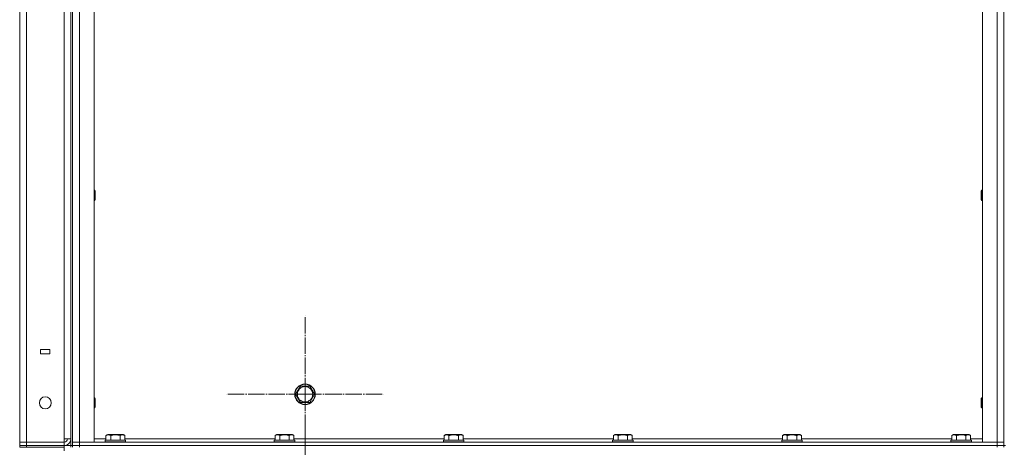
# Model space of a CAD drawing. Units: millimetres. Extents: x 0 to 24398, y -6 to 16800.
# Drawn here: x 11295 to 12447, y 11618 to 12119 of the extents above; entities that cross this region are included whole.
import ezdxf

# ---------------------------------------------------------------- set-up
doc = ezdxf.new("R2010")
doc.units = ezdxf.units.MM
doc.linetypes.add('K5LT_AXLED', pattern=[23.716667, 19.216667, -1.5, 1.5, -1.5])
doc.linetypes.add('K5LT_THIN', pattern=[0])
for name, color, linetype, true_color in [('OSI', 2, 'Continuous', 0xffff00), ('R', 1, 'Continuous', 0xff0000), ('WELDING', 7, 'Continuous', 0xffffff)]:
    doc.layers.add(name, color=color, linetype=linetype, true_color=true_color)

msp = doc.modelspace()

# ---------------------------------------------------------------- linework, layer by layer
at = {"layer": 'OSI', "color": 30, "linetype": 'K5LT_AXLED', "lineweight": 13, "true_color": 0xff8000}
for p, q in [((11628.6, 11680.2), (11628.6, 11772.2)), ((11628.6, 11680.2), (11536.6, 11680.2)), ((11628.6, 11680.2), (11628.6, 11588.2)), ((11628.6, 11680.2), (11720.6, 11680.2)), ((11628.6, 11558.2), (11628.6, 11647.1))]:
    msp.add_line(p, q, dxfattribs=at)
at = {"layer": 'R', "color": 7, "linetype": 'K5LT_THIN', "lineweight": 13}
for p, q in [((11294.6, 11624.2), (11294.6, 13416.2)), ((11302.6, 13416.2), (11302.6, 11624.2)), ((11354.6, 13420.2), (11354.6, 11620.2)), ((11356.6, 13416.2), (11356.6, 11624.2)), ((11356.6, 11624.2), (11356.6, 13416.2)), ((11364.6, 11624.2), (11364.6, 13416.2)), ((11381.6, 11624.2), (11381.6, 13416.2)), ((12421.6, 11624.2), (12421.6, 13416.2)), ((12438.6, 11624.2), (12438.6, 13416.2)), ((12446.6, 13416.2), (12446.6, 11624.2)), ((12446.6, 11624.2), (12446.6, 13416.2)), ((11346.6, 11628.2), (11346.6, 13412.2)), ((11354.6, 11628.2), (11354.6, 13412.2)), ((11381.6, 11919), (11382.5, 11919)), ((11382.5, 11919), (11383.1, 11918)), ((11382.5, 11919), (11382.5, 11907.8)), ((11383.1, 11918), (11383.1, 11908.7)), ((12420.7, 11919), (12420.1, 11918)), ((12420.1, 11915.5), (12420.1, 11918)), ((12421.6, 11919), (12420.7, 11919)), ((12420.7, 11916), (12420.7, 11919)), ((11381.6, 11907), (11382.5, 11907)), ((11382.5, 11907), (11383.1, 11908)), ((11382.5, 11907.8), (11382.5, 11907)), ((11383.1, 11908.7), (11383.1, 11908)), ((12420.1, 11908), (12420.1, 11915.5)), ((12420.7, 11907), (12420.1, 11908)), ((12420.7, 11907), (12420.7, 11916)), ((12421.6, 11907), (12420.7, 11907)), ((11319, 11732.7), (11319, 11727.7)), ((11330, 11732.7), (11319, 11732.7)), ((11330, 11727.7), (11330, 11732.7)), ((11319, 11727.7), (11330, 11727.7)), ((11617.6, 11680.2), (11623.1, 11689.7)), ((11623.1, 11689.7), (11634.1, 11689.7)), ((11634.1, 11689.7), (11639.6, 11680.2)), ((11381.6, 11676.2), (11382.5, 11676.2)), ((11382.5, 11676.2), (11383.1, 11675.2)), ((11382.5, 11676.2), (11382.5, 11665)), ((11383.1, 11675.2), (11383.1, 11665.8)), ((11623.1, 11670.7), (11617.6, 11680.2)), ((11639.6, 11680.2), (11634.1, 11670.7)), ((12420.7, 11676.2), (12420.1, 11675.2)), ((12420.1, 11672.7), (12420.1, 11675.2)), ((12421.6, 11676.2), (12420.7, 11676.2)), ((12420.7, 11673.2), (12420.7, 11676.2)), ((11381.6, 11664.2), (11382.5, 11664.2)), ((11382.5, 11664.2), (11383.1, 11665.2)), ((11382.5, 11665), (11382.5, 11664.2)), ((11383.1, 11665.8), (11383.1, 11665.2)), ((11628.6, 11670.7), (11623.1, 11670.7)), ((11634.1, 11670.7), (11628.6, 11670.7)), ((12420.1, 11665.2), (12420.1, 11672.7)), ((12420.7, 11664.2), (12420.1, 11665.2)), ((12420.7, 11664.2), (12420.7, 11673.2)), ((12421.6, 11664.2), (12420.7, 11664.2)), ((11395.6, 11632), (11397.6, 11633.2)), ((11395.6, 11632), (11395.6, 11626.7)), ((11406.6, 11633.2), (11397.6, 11633.2)), ((11401.1, 11632), (11401.1, 11626.7)), ((11415.6, 11633.2), (11406.6, 11633.2)), ((11412.1, 11632), (11412.1, 11626.7)), ((11417.6, 11632), (11415.6, 11633.2)), ((11417.6, 11632), (11417.6, 11626.7)), ((11593.6, 11632), (11595.6, 11633.2)), ((11593.6, 11632), (11593.6, 11626.7)), ((11604.6, 11633.2), (11595.6, 11633.2)), ((11599.1, 11632), (11599.1, 11626.7)), ((11613.6, 11633.2), (11604.6, 11633.2)), ((11610.1, 11632), (11610.1, 11626.7)), ((11615.6, 11632), (11613.6, 11633.2)), ((11615.6, 11632), (11615.6, 11626.7)), ((11791.6, 11632), (11793.6, 11633.2)), ((11791.6, 11632), (11791.6, 11626.7)), ((11802.6, 11633.2), (11793.6, 11633.2)), ((11797.1, 11632), (11797.1, 11626.7)), ((11811.6, 11633.2), (11802.6, 11633.2)), ((11808.1, 11632), (11808.1, 11626.7)), ((11813.6, 11632), (11811.6, 11633.2)), ((11813.6, 11632), (11813.6, 11626.7)), ((11989.6, 11632), (11991.6, 11633.2)), ((11989.6, 11632), (11989.6, 11626.7)), ((12000.6, 11633.2), (11991.6, 11633.2)), ((11995.1, 11632), (11995.1, 11626.7)), ((12009.6, 11633.2), (12000.6, 11633.2)), ((12006.1, 11632), (12006.1, 11626.7)), ((12011.6, 11632), (12009.6, 11633.2)), ((12011.6, 11632), (12011.6, 11626.7)), ((12187.6, 11632), (12189.6, 11633.2)), ((12187.6, 11632), (12187.6, 11626.7)), ((12198.6, 11633.2), (12189.6, 11633.2)), ((12193.1, 11632), (12193.1, 11626.7)), ((12207.6, 11633.2), (12198.6, 11633.2)), ((12204.1, 11632), (12204.1, 11626.7)), ((12209.6, 11632), (12207.6, 11633.2)), ((12209.6, 11632), (12209.6, 11626.7)), ((12385.6, 11632), (12387.6, 11633.2)), ((12385.6, 11632), (12385.6, 11626.7)), ((12396.6, 11633.2), (12387.6, 11633.2)), ((12391.1, 11632), (12391.1, 11626.7)), ((12405.6, 11633.2), (12396.6, 11633.2)), ((12402.1, 11632), (12402.1, 11626.7)), ((12407.6, 11632), (12405.6, 11633.2)), ((12407.6, 11632), (12407.6, 11626.7)), ((11302.6, 11624.2), (11294.6, 11624.2)), ((11294.6, 11624.2), (11302.6, 11624.2)), ((11294.6, 11620.2), (11294.6, 11624.2)), ((11302.6, 11620.2), (11294.6, 11620.2)), ((11294.6, 11620.2), (11302.6, 11620.2)), ((11294.6, 11618.2), (11294.6, 11620.2)), ((11294.6, 11618.2), (11302.6, 11618.2)), ((11302.6, 11624.2), (11346.6, 11624.2)), ((11302.6, 11624.2), (11346.6, 11624.2)), ((11302.6, 11620.2), (11302.6, 11624.2)), ((11302.6, 11620.2), (11346.6, 11620.2)), ((11302.6, 11620.2), (11346.6, 11620.2)), ((11302.6, 11618.2), (11302.6, 11620.2)), ((11346.6, 11618.2), (11302.6, 11618.2)), ((11346.6, 11624.2), (11346.6, 11628.2)), ((11354.6, 11628.2), (11346.6, 11628.2)), ((11346.6, 11620.2), (11346.6, 11624.2)), ((11346.6, 11620.2), (11354.6, 11620.2)), ((11346.6, 11618.2), (11346.6, 11620.2)), ((11346.6, 11618.2), (11346.6, 11614.2)), ((11354.6, 11620.2), (11356.6, 11620.2)), ((11354.6, 11618.2), (11354.6, 11620.2)), ((11356.6, 11624.2), (11364.6, 11624.2)), ((11356.6, 11624.2), (11364.6, 11624.2)), ((11356.6, 11624.2), (11356.6, 11620.2)), ((11364.6, 11620.2), (11356.6, 11620.2)), ((11356.6, 11620.2), (11364.6, 11620.2)), ((11356.6, 11618.2), (11356.6, 11620.2)), ((11364.6, 11624.2), (11364.6, 11620.2)), ((11364.6, 11624.2), (11381.6, 11624.2)), ((12438.6, 11624.2), (11364.6, 11624.2)), ((12438.6, 11620.2), (11364.6, 11620.2)), ((11364.6, 11620.2), (12438.6, 11620.2)), ((11364.6, 11618.2), (11364.6, 11620.2)), ((11381.6, 11628.2), (11395.6, 11628.2)), ((11394.6, 11626.4), (11394.8, 11626.7)), ((11394.6, 11626.4), (11394.6, 11624.5)), ((11406.6, 11626.4), (11394.6, 11626.4)), ((11394.6, 11624.5), (11394.8, 11624.2)), ((11406.6, 11624.5), (11394.6, 11624.5)), ((11406.6, 11626.7), (11394.8, 11626.7)), ((11418.4, 11626.7), (11406.6, 11626.7)), ((11418.6, 11626.4), (11406.6, 11626.4)), ((11418.6, 11624.5), (11406.6, 11624.5)), ((11417.6, 11628.2), (11593.6, 11628.2)), ((11418.6, 11626.4), (11418.4, 11626.7)), ((11418.6, 11624.5), (11418.4, 11624.2)), ((11418.6, 11626.4), (11418.6, 11624.5)), ((11592.6, 11626.4), (11592.8, 11626.7)), ((11592.6, 11626.4), (11592.6, 11624.5)), ((11604.6, 11626.4), (11592.6, 11626.4)), ((11592.6, 11624.5), (11592.8, 11624.2)), ((11604.6, 11624.5), (11592.6, 11624.5)), ((11604.6, 11626.7), (11592.8, 11626.7)), ((11616.4, 11626.7), (11604.6, 11626.7)), ((11616.6, 11626.4), (11604.6, 11626.4)), ((11616.6, 11624.5), (11604.6, 11624.5)), ((11615.6, 11628.2), (11791.6, 11628.2)), ((11616.6, 11626.4), (11616.4, 11626.7)), ((11616.6, 11624.5), (11616.4, 11624.2)), ((11616.6, 11626.4), (11616.6, 11624.5)), ((11790.6, 11626.4), (11790.8, 11626.7)), ((11790.6, 11626.4), (11790.6, 11624.5)), ((11802.6, 11626.4), (11790.6, 11626.4)), ((11790.6, 11624.5), (11790.8, 11624.2)), ((11802.6, 11624.5), (11790.6, 11624.5)), ((11802.6, 11626.7), (11790.8, 11626.7)), ((11814.4, 11626.7), (11802.6, 11626.7)), ((11814.6, 11626.4), (11802.6, 11626.4)), ((11814.6, 11624.5), (11802.6, 11624.5)), ((11813.6, 11628.2), (11989.6, 11628.2)), ((11814.6, 11626.4), (11814.4, 11626.7)), ((11814.6, 11624.5), (11814.4, 11624.2)), ((11814.6, 11626.4), (11814.6, 11624.5)), ((11988.6, 11626.4), (11988.8, 11626.7)), ((11988.6, 11626.4), (11988.6, 11624.5)), ((12000.6, 11626.4), (11988.6, 11626.4)), ((11988.6, 11624.5), (11988.8, 11624.2)), ((12000.6, 11624.5), (11988.6, 11624.5)), ((12000.6, 11626.7), (11988.8, 11626.7)), ((12012.4, 11626.7), (12000.6, 11626.7)), ((12012.6, 11626.4), (12000.6, 11626.4)), ((12012.6, 11624.5), (12000.6, 11624.5)), ((12011.6, 11628.2), (12187.6, 11628.2)), ((12012.6, 11626.4), (12012.4, 11626.7)), ((12012.6, 11624.5), (12012.4, 11624.2)), ((12012.6, 11626.4), (12012.6, 11624.5)), ((12186.6, 11626.4), (12186.8, 11626.7)), ((12186.6, 11626.4), (12186.6, 11624.5)), ((12198.6, 11626.4), (12186.6, 11626.4)), ((12186.6, 11624.5), (12186.8, 11624.2)), ((12198.6, 11624.5), (12186.6, 11624.5)), ((12198.6, 11626.7), (12186.8, 11626.7)), ((12210.4, 11626.7), (12198.6, 11626.7)), ((12210.6, 11626.4), (12198.6, 11626.4)), ((12210.6, 11624.5), (12198.6, 11624.5)), ((12209.6, 11628.2), (12385.6, 11628.2)), ((12210.6, 11626.4), (12210.4, 11626.7)), ((12210.6, 11624.5), (12210.4, 11624.2)), ((12210.6, 11626.4), (12210.6, 11624.5)), ((12384.6, 11626.4), (12384.8, 11626.7)), ((12384.6, 11626.4), (12384.6, 11624.5)), ((12396.6, 11626.4), (12384.6, 11626.4)), ((12384.6, 11624.5), (12384.8, 11624.2)), ((12396.6, 11624.5), (12384.6, 11624.5)), ((12396.6, 11626.7), (12384.8, 11626.7)), ((12408.4, 11626.7), (12396.6, 11626.7)), ((12408.6, 11626.4), (12396.6, 11626.4)), ((12408.6, 11624.5), (12396.6, 11624.5)), ((12407.6, 11628.2), (12421.6, 11628.2)), ((12408.6, 11626.4), (12408.4, 11626.7)), ((12408.6, 11624.5), (12408.4, 11624.2)), ((12408.6, 11626.4), (12408.6, 11624.5)), ((12421.6, 11624.2), (12438.6, 11624.2)), ((12438.6, 11624.2), (12438.6, 11620.2)), ((12438.6, 11624.2), (12446.6, 11624.2)), ((12438.6, 11624.2), (12446.6, 11624.2)), ((12446.6, 11620.2), (12438.6, 11620.2)), ((12438.6, 11620.2), (12446.6, 11620.2)), ((12438.6, 11618.2), (12438.6, 11620.2)), ((12446.6, 11624.2), (12446.6, 11620.2)), ((12446.6, 11620.2), (12448.6, 11620.2)), ((12446.6, 11618.2), (12446.6, 11620.2))]:
    msp.add_line(p, q, dxfattribs=at)
for centre, radius in [((11628.6, 11680.2), 12), ((11628.6, 11680.2), 11.8), ((11628.6, 11680.2), 8.97), ((11324.6, 11670.2), 7)]:
    msp.add_circle(centre, radius, dxfattribs=at)
for radius in [4, 8]:
    msp.add_arc((11346.6, 11628.2), radius, 270, 0, dxfattribs=at)
at = {"layer": 'WELDING', "color": 7, "linetype": 'K5LT_THIN', "lineweight": 13}
for points, knots in [([(11401.1, 11632), (11400.8, 11632.2), (11400.4, 11632.4), (11399.8, 11632.6), (11399.5, 11632.7), (11399.2, 11632.8), (11398.9, 11632.8), (11398.6, 11632.9), (11398.3, 11632.9), (11398, 11632.8), (11397.6, 11632.8), (11397.3, 11632.7), (11396.8, 11632.6), (11396.2, 11632.3), (11395.8, 11632.1), (11395.6, 11632)], [0, 0, 0, 0, 2.704026, 3.977567, 4.913586, 5.783319, 6.583675, 7.42636, 8.303602, 9.201828, 10.1214, 11.060865, 12.506598, 14.484694, 16, 16, 16, 16]), ([(11406.6, 11632.9), (11406.3, 11632.9), (11405.7, 11632.8), (11404.8, 11632.8), (11404.1, 11632.7), (11403.2, 11632.5), (11402.2, 11632.3), (11401.4, 11632.1), (11401.1, 11632)], [0, 0, 0, 0, 1.518927, 2.894547, 4.225697, 5.159479, 7.432024, 9, 9, 9, 9]), ([(11412.1, 11632), (11411.8, 11632.1), (11411.3, 11632.2), (11410.4, 11632.4), (11409.6, 11632.6), (11408.6, 11632.7), (11407.8, 11632.8), (11407.1, 11632.9), (11406.7, 11632.9), (11406.6, 11632.9)], [0, 0, 0, 0, 1.837989, 2.830297, 4.749644, 6.389932, 7.96839, 9.312499, 10, 10, 10, 10]), ([(11417.6, 11632), (11417.3, 11632.2), (11416.8, 11632.4), (11416.3, 11632.6), (11415.9, 11632.7), (11415.6, 11632.8), (11415.3, 11632.8), (11415, 11632.9), (11414.7, 11632.9), (11414.4, 11632.8), (11414.1, 11632.8), (11413.7, 11632.7), (11413.2, 11632.6), (11412.6, 11632.3), (11412.3, 11632.1), (11412.1, 11632)], [0, 0, 0, 0, 2.704026, 3.977567, 4.913586, 5.783319, 6.583675, 7.42636, 8.303602, 9.201828, 10.1214, 11.060865, 12.506598, 14.484694, 16, 16, 16, 16]), ([(11599.1, 11632), (11598.8, 11632.2), (11598.4, 11632.4), (11597.8, 11632.6), (11597.5, 11632.7), (11597.2, 11632.8), (11596.9, 11632.8), (11596.6, 11632.9), (11596.3, 11632.9), (11596, 11632.8), (11595.6, 11632.8), (11595.3, 11632.7), (11594.8, 11632.6), (11594.2, 11632.3), (11593.8, 11632.1), (11593.6, 11632)], [0, 0, 0, 0, 2.704026, 3.977567, 4.913586, 5.783319, 6.583675, 7.42636, 8.303602, 9.201828, 10.1214, 11.060865, 12.506598, 14.484694, 16, 16, 16, 16]), ([(11604.6, 11632.9), (11604.3, 11632.9), (11603.7, 11632.8), (11602.8, 11632.8), (11602.1, 11632.7), (11601.2, 11632.5), (11600.2, 11632.3), (11599.4, 11632.1), (11599.1, 11632)], [0, 0, 0, 0, 1.518927, 2.894547, 4.225697, 5.159479, 7.432024, 9, 9, 9, 9]), ([(11610.1, 11632), (11609.8, 11632.1), (11609.3, 11632.2), (11608.4, 11632.4), (11607.6, 11632.6), (11606.6, 11632.7), (11605.8, 11632.8), (11605.1, 11632.9), (11604.7, 11632.9), (11604.6, 11632.9)], [0, 0, 0, 0, 1.837989, 2.830297, 4.749644, 6.389932, 7.96839, 9.312499, 10, 10, 10, 10]), ([(11615.6, 11632), (11615.3, 11632.2), (11614.8, 11632.4), (11614.3, 11632.6), (11613.9, 11632.7), (11613.6, 11632.8), (11613.3, 11632.8), (11613, 11632.9), (11612.7, 11632.9), (11612.4, 11632.8), (11612.1, 11632.8), (11611.7, 11632.7), (11611.2, 11632.6), (11610.6, 11632.3), (11610.3, 11632.1), (11610.1, 11632)], [0, 0, 0, 0, 2.704026, 3.977567, 4.913586, 5.783319, 6.583675, 7.42636, 8.303602, 9.201828, 10.1214, 11.060865, 12.506598, 14.484694, 16, 16, 16, 16]), ([(11797.1, 11632), (11796.8, 11632.2), (11796.4, 11632.4), (11795.8, 11632.6), (11795.5, 11632.7), (11795.2, 11632.8), (11794.9, 11632.8), (11794.6, 11632.9), (11794.3, 11632.9), (11794, 11632.8), (11793.6, 11632.8), (11793.3, 11632.7), (11792.8, 11632.6), (11792.2, 11632.3), (11791.8, 11632.1), (11791.6, 11632)], [0, 0, 0, 0, 2.704026, 3.977567, 4.913586, 5.783319, 6.583675, 7.42636, 8.303602, 9.201828, 10.1214, 11.060865, 12.506598, 14.484694, 16, 16, 16, 16]), ([(11802.6, 11632.9), (11802.3, 11632.9), (11801.7, 11632.8), (11800.8, 11632.8), (11800.1, 11632.7), (11799.2, 11632.5), (11798.2, 11632.3), (11797.4, 11632.1), (11797.1, 11632)], [0, 0, 0, 0, 1.518927, 2.894547, 4.225697, 5.159479, 7.432024, 9, 9, 9, 9]), ([(11808.1, 11632), (11807.8, 11632.1), (11807.3, 11632.2), (11806.4, 11632.4), (11805.6, 11632.6), (11804.6, 11632.7), (11803.8, 11632.8), (11803.1, 11632.9), (11802.7, 11632.9), (11802.6, 11632.9)], [0, 0, 0, 0, 1.837989, 2.830297, 4.749644, 6.389932, 7.96839, 9.312499, 10, 10, 10, 10]), ([(11813.6, 11632), (11813.3, 11632.2), (11812.8, 11632.4), (11812.3, 11632.6), (11811.9, 11632.7), (11811.6, 11632.8), (11811.3, 11632.8), (11811, 11632.9), (11810.7, 11632.9), (11810.4, 11632.8), (11810.1, 11632.8), (11809.7, 11632.7), (11809.2, 11632.6), (11808.6, 11632.3), (11808.3, 11632.1), (11808.1, 11632)], [0, 0, 0, 0, 2.704026, 3.977567, 4.913586, 5.783319, 6.583675, 7.42636, 8.303602, 9.201828, 10.1214, 11.060865, 12.506598, 14.484694, 16, 16, 16, 16]), ([(11995.1, 11632), (11994.8, 11632.2), (11994.4, 11632.4), (11993.8, 11632.6), (11993.5, 11632.7), (11993.2, 11632.8), (11992.9, 11632.8), (11992.6, 11632.9), (11992.3, 11632.9), (11992, 11632.8), (11991.6, 11632.8), (11991.3, 11632.7), (11990.8, 11632.6), (11990.2, 11632.3), (11989.8, 11632.1), (11989.6, 11632)], [0, 0, 0, 0, 2.704026, 3.977567, 4.913586, 5.783319, 6.583675, 7.42636, 8.303602, 9.201828, 10.1214, 11.060865, 12.506598, 14.484694, 16, 16, 16, 16]), ([(12000.6, 11632.9), (12000.3, 11632.9), (11999.7, 11632.8), (11998.8, 11632.8), (11998.1, 11632.7), (11997.2, 11632.5), (11996.2, 11632.3), (11995.4, 11632.1), (11995.1, 11632)], [0, 0, 0, 0, 1.518927, 2.894547, 4.225697, 5.159479, 7.432024, 9, 9, 9, 9]), ([(12006.1, 11632), (12005.8, 11632.1), (12005.3, 11632.2), (12004.4, 11632.4), (12003.6, 11632.6), (12002.6, 11632.7), (12001.8, 11632.8), (12001.1, 11632.9), (12000.7, 11632.9), (12000.6, 11632.9)], [0, 0, 0, 0, 1.837989, 2.830297, 4.749644, 6.389932, 7.96839, 9.312499, 10, 10, 10, 10]), ([(12011.6, 11632), (12011.3, 11632.2), (12010.8, 11632.4), (12010.3, 11632.6), (12009.9, 11632.7), (12009.6, 11632.8), (12009.3, 11632.8), (12009, 11632.9), (12008.7, 11632.9), (12008.4, 11632.8), (12008.1, 11632.8), (12007.7, 11632.7), (12007.2, 11632.6), (12006.6, 11632.3), (12006.3, 11632.1), (12006.1, 11632)], [0, 0, 0, 0, 2.704026, 3.977567, 4.913586, 5.783319, 6.583675, 7.42636, 8.303602, 9.201828, 10.1214, 11.060865, 12.506598, 14.484694, 16, 16, 16, 16]), ([(12193.1, 11632), (12192.8, 11632.2), (12192.4, 11632.4), (12191.8, 11632.6), (12191.5, 11632.7), (12191.2, 11632.8), (12190.9, 11632.8), (12190.6, 11632.9), (12190.3, 11632.9), (12190, 11632.8), (12189.6, 11632.8), (12189.3, 11632.7), (12188.8, 11632.6), (12188.2, 11632.3), (12187.8, 11632.1), (12187.6, 11632)], [0, 0, 0, 0, 2.704026, 3.977567, 4.913586, 5.783319, 6.583675, 7.42636, 8.303602, 9.201828, 10.1214, 11.060865, 12.506598, 14.484694, 16, 16, 16, 16]), ([(12198.6, 11632.9), (12198.3, 11632.9), (12197.7, 11632.8), (12196.8, 11632.8), (12196.1, 11632.7), (12195.2, 11632.5), (12194.2, 11632.3), (12193.4, 11632.1), (12193.1, 11632)], [0, 0, 0, 0, 1.518927, 2.894547, 4.225697, 5.159479, 7.432024, 9, 9, 9, 9]), ([(12204.1, 11632), (12203.8, 11632.1), (12203.3, 11632.2), (12202.4, 11632.4), (12201.6, 11632.6), (12200.6, 11632.7), (12199.8, 11632.8), (12199.1, 11632.9), (12198.7, 11632.9), (12198.6, 11632.9)], [0, 0, 0, 0, 1.837989, 2.830297, 4.749644, 6.389932, 7.96839, 9.312499, 10, 10, 10, 10]), ([(12209.6, 11632), (12209.3, 11632.2), (12208.8, 11632.4), (12208.3, 11632.6), (12207.9, 11632.7), (12207.6, 11632.8), (12207.3, 11632.8), (12207, 11632.9), (12206.7, 11632.9), (12206.4, 11632.8), (12206.1, 11632.8), (12205.7, 11632.7), (12205.2, 11632.6), (12204.6, 11632.3), (12204.3, 11632.1), (12204.1, 11632)], [0, 0, 0, 0, 2.704026, 3.977567, 4.913586, 5.783319, 6.583675, 7.42636, 8.303602, 9.201828, 10.1214, 11.060865, 12.506598, 14.484694, 16, 16, 16, 16]), ([(12391.1, 11632), (12390.8, 11632.2), (12390.4, 11632.4), (12389.8, 11632.6), (12389.5, 11632.7), (12389.2, 11632.8), (12388.9, 11632.8), (12388.6, 11632.9), (12388.3, 11632.9), (12388, 11632.8), (12387.6, 11632.8), (12387.3, 11632.7), (12386.8, 11632.6), (12386.2, 11632.3), (12385.8, 11632.1), (12385.6, 11632)], [0, 0, 0, 0, 2.704026, 3.977567, 4.913586, 5.783319, 6.583675, 7.42636, 8.303602, 9.201828, 10.1214, 11.060865, 12.506598, 14.484694, 16, 16, 16, 16]), ([(12396.6, 11632.9), (12396.3, 11632.9), (12395.7, 11632.8), (12394.8, 11632.8), (12394.1, 11632.7), (12393.2, 11632.5), (12392.2, 11632.3), (12391.4, 11632.1), (12391.1, 11632)], [0, 0, 0, 0, 1.518927, 2.894547, 4.225697, 5.159479, 7.432024, 9, 9, 9, 9]), ([(12402.1, 11632), (12401.8, 11632.1), (12401.3, 11632.2), (12400.4, 11632.4), (12399.6, 11632.6), (12398.6, 11632.7), (12397.8, 11632.8), (12397.1, 11632.9), (12396.7, 11632.9), (12396.6, 11632.9)], [0, 0, 0, 0, 1.837989, 2.830297, 4.749644, 6.389932, 7.96839, 9.312499, 10, 10, 10, 10]), ([(12407.6, 11632), (12407.3, 11632.2), (12406.8, 11632.4), (12406.3, 11632.6), (12405.9, 11632.7), (12405.6, 11632.8), (12405.3, 11632.8), (12405, 11632.9), (12404.7, 11632.9), (12404.4, 11632.8), (12404.1, 11632.8), (12403.7, 11632.7), (12403.2, 11632.6), (12402.6, 11632.3), (12402.3, 11632.1), (12402.1, 11632)], [0, 0, 0, 0, 2.704026, 3.977567, 4.913586, 5.783319, 6.583675, 7.42636, 8.303602, 9.201828, 10.1214, 11.060865, 12.506598, 14.484694, 16, 16, 16, 16])]:
    msp.add_open_spline(points, degree=3, knots=knots, dxfattribs=at)

doc.saveas('drawing.dxf')
